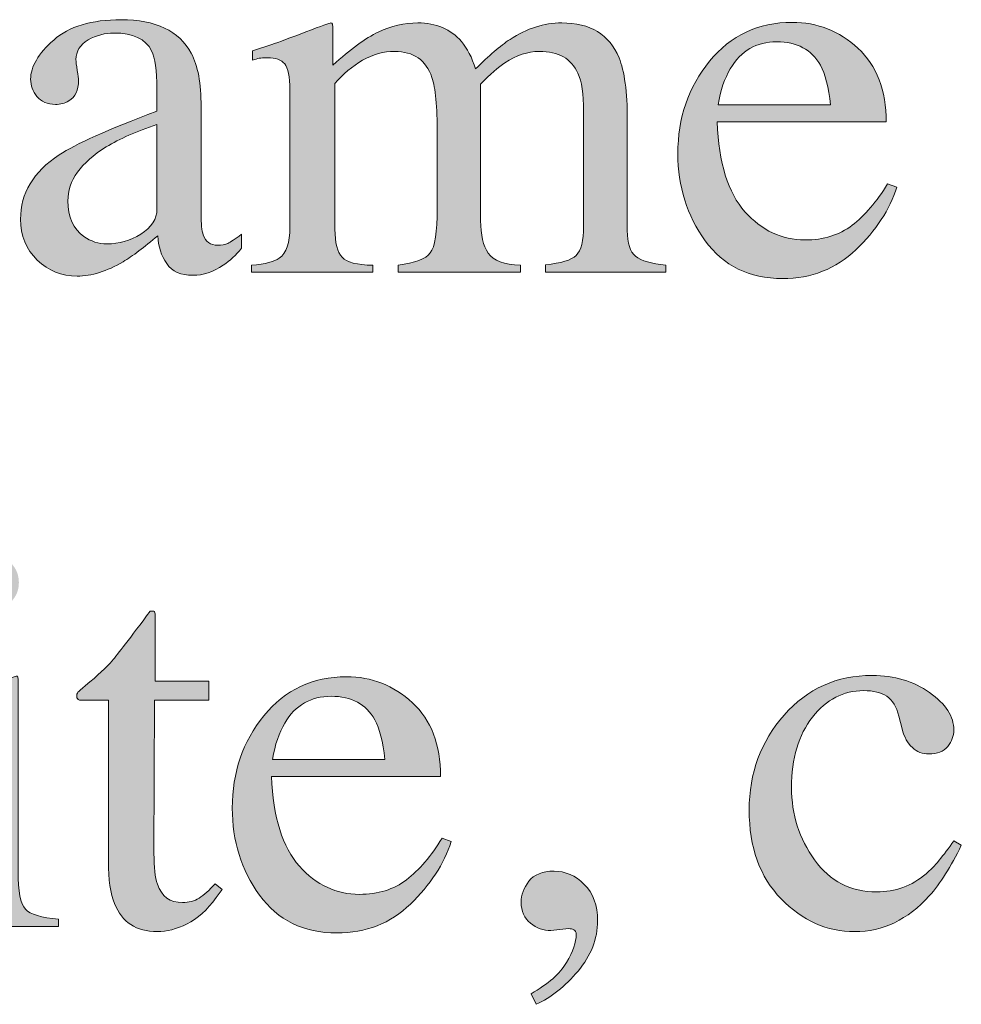
# Model space of a CAD drawing. Units: inches. Extents: x 0 to 11, y -8.5 to 0.
# Drawn here: x 9.3 to 9.5, y -4.6 to -4.4 of the extents above; entities that cross this region are included whole.
import ezdxf

# ---------------------------------------------------------------- set-up
doc = ezdxf.new("R2010")
doc.units = ezdxf.units.IN
doc.header["$MEASUREMENT"] = 0
doc.layers.add('Layer 1', color=7, linetype='Continuous')

# ---------------------------------------------------------------- blocks, each defined once
blk = doc.blocks.new('block 399')
at = {"layer": 'Layer 1', "true_color": 0xffffff}
h = blk.add_hatch(color=7, dxfattribs=at)
h.dxf.hatch_style = 2
edge = h.paths.add_edge_path()
edge.add_spline(control_points=[(9.29409, -4.39574), (9.29784, -4.3933), (9.3053, -4.38997), (9.3165, -4.38578), (9.3165, -4.38578), (9.3165, -4.3806), (9.3165, -4.3806), (9.3165, -4.37645), (9.31608, -4.37356), (9.31528, -4.37192), (9.31388, -4.36921), (9.31102, -4.36784), (9.30667, -4.36784), (9.30459, -4.36784), (9.30261, -4.36837), (9.30074, -4.36943), (9.29887, -4.37052), (9.29795, -4.37203), (9.29795, -4.37394), (9.29795, -4.37443), (9.29804, -4.37526), (9.29824, -4.37641), (9.29845, -4.37758), (9.29854, -4.37832), (9.29854, -4.37865), (9.29854, -4.38093), (9.2978, -4.38251), (9.29629, -4.3834), (9.29544, -4.38394), (9.29442, -4.3842), (9.29324, -4.3842), (9.29141, -4.3842), (9.29, -4.3836), (9.28902, -4.38239), (9.28805, -4.3812), (9.28756, -4.37987), (9.28756, -4.3784), (9.28756, -4.37556), (9.28932, -4.37257), (9.29285, -4.36945), (9.29636, -4.36635), (9.30151, -4.36479), (9.30831, -4.36479), (9.3162, -4.36479), (9.32156, -4.36735), (9.32437, -4.37248), (9.32587, -4.37528), (9.32662, -4.37938), (9.32662, -4.38475), (9.32662, -4.38475), (9.32662, -4.40922), (9.32662, -4.40922), (9.32662, -4.41158), (9.32678, -4.41321), (9.32711, -4.4141), (9.32764, -4.41569), (9.32874, -4.41649), (9.33042, -4.41649), (9.33134, -4.41649), (9.33213, -4.41634), (9.33272, -4.41606), (9.33335, -4.41577), (9.33439, -4.41508), (9.3359, -4.41398), (9.3359, -4.41398), (9.3359, -4.41715), (9.3359, -4.41715), (9.33459, -4.41874), (9.3332, -4.42004), (9.33169, -4.42106), (9.32941, -4.42261), (9.32709, -4.42338), (9.32473, -4.42338), (9.32197, -4.42338), (9.31996, -4.42249), (9.31873, -4.42069), (9.31748, -4.4189), (9.3168, -4.41678), (9.31668, -4.41429), (9.31359, -4.41698), (9.31094, -4.41897), (9.30874, -4.42026), (9.30504, -4.42246), (9.30151, -4.42357), (9.29819, -4.42357), (9.29468, -4.42357), (9.29165, -4.42234), (9.28909, -4.41987), (9.28653, -4.41741), (9.28525, -4.41429), (9.28525, -4.4105), (9.28525, -4.40461), (9.28819, -4.39969), (9.29409, -4.39574)], knot_values=[0, 0, 0, 0, 1, 1, 1, 2, 2, 2, 3, 3, 3, 4, 4, 4, 5, 5, 5, 6, 6, 6, 7, 7, 7, 8, 8, 8, 9, 9, 9, 10, 10, 10, 11, 11, 11, 12, 12, 12, 13, 13, 13, 14, 14, 14, 15, 15, 15, 16, 16, 16, 17, 17, 17, 18, 18, 18, 19, 19, 19, 20, 20, 20, 21, 21, 21, 22, 22, 22, 23, 23, 23, 24, 24, 24, 25, 25, 25, 26, 26, 26, 27, 27, 27, 28, 28, 28, 29, 29, 29, 30, 30, 30, 31, 31, 31, 31], degree=3, periodic=1)
edge = h.paths.add_edge_path()
edge.add_spline(control_points=[(9.3165, -4.38883), (9.31181, -4.39038), (9.30796, -4.39209), (9.30489, -4.39396), (9.29903, -4.39758), (9.2961, -4.40169), (9.2961, -4.40629), (9.2961, -4.40999), (9.29732, -4.41272), (9.29976, -4.41447), (9.30136, -4.41561), (9.30313, -4.41618), (9.30508, -4.41618), (9.30777, -4.41618), (9.31034, -4.41543), (9.3128, -4.41391), (9.31527, -4.41242), (9.3165, -4.4105), (9.3165, -4.40819), (9.3165, -4.40819), (9.3165, -4.38883), (9.3165, -4.38883)], knot_values=[0, 0, 0, 0, 1, 1, 1, 2, 2, 2, 3, 3, 3, 4, 4, 4, 5, 5, 5, 6, 6, 6, 7, 7, 7, 7], degree=3, periodic=1)
h = blk.add_hatch(color=7, dxfattribs=at)
h.dxf.hatch_style = 2
edge = h.paths.add_edge_path()
edge.add_spline(control_points=[(9.33816, -4.42106), (9.34134, -4.42078), (9.34345, -4.42025), (9.34451, -4.41947), (9.34614, -4.41829), (9.34695, -4.41593), (9.34695, -4.41239), (9.34695, -4.41239), (9.34695, -4.38085), (9.34695, -4.38085), (9.34695, -4.37783), (9.34656, -4.37585), (9.34577, -4.37492), (9.34497, -4.37398), (9.34367, -4.37352), (9.34182, -4.37352), (9.34098, -4.37352), (9.34033, -4.37356), (9.33991, -4.37363), (9.33948, -4.37373), (9.33898, -4.37386), (9.33841, -4.37406), (9.33841, -4.37406), (9.33841, -4.37192), (9.33841, -4.37192), (9.33841, -4.37192), (9.3428, -4.37046), (9.3428, -4.37046), (9.3444, -4.36994), (9.34699, -4.36898), (9.35061, -4.36759), (9.35423, -4.36621), (9.35615, -4.36552), (9.35636, -4.36552), (9.35655, -4.36552), (9.35668, -4.36563), (9.35672, -4.36582), (9.35676, -4.36603), (9.35678, -4.36641), (9.35678, -4.36698), (9.35678, -4.36698), (9.35678, -4.37523), (9.35678, -4.37523), (9.36081, -4.37157), (9.36428, -4.36903), (9.36721, -4.36762), (9.37014, -4.36622), (9.37316, -4.36552), (9.37625, -4.36552), (9.38044, -4.36552), (9.38378, -4.36694), (9.38626, -4.36979), (9.38756, -4.37134), (9.38864, -4.37344), (9.3895, -4.37607), (9.39251, -4.37303), (9.39513, -4.37077), (9.39738, -4.3693), (9.40123, -4.36678), (9.40519, -4.36552), (9.40921, -4.36552), (9.41576, -4.36552), (9.42014, -4.36819), (9.42234, -4.37352), (9.4236, -4.37653), (9.42424, -4.38129), (9.42424, -4.38779), (9.42424, -4.38779), (9.42424, -4.41313), (9.42424, -4.41313), (9.42424, -4.41602), (9.42487, -4.41798), (9.42615, -4.41901), (9.42744, -4.42006), (9.42974, -4.42074), (9.43308, -4.42106), (9.43308, -4.42106), (9.43308, -4.42265), (9.43308, -4.42265), (9.43308, -4.42265), (9.40554, -4.42265), (9.40554, -4.42265), (9.40554, -4.42265), (9.40554, -4.42094), (9.40554, -4.42094), (9.4091, -4.42061), (9.41142, -4.41991), (9.41254, -4.4188), (9.41366, -4.41771), (9.41423, -4.41547), (9.41423, -4.4121), (9.41423, -4.4121), (9.41423, -4.38578), (9.41423, -4.38578), (9.41423, -4.38184), (9.41379, -4.37893), (9.41294, -4.37705), (9.41143, -4.37373), (9.40847, -4.37206), (9.40408, -4.37206), (9.40144, -4.37206), (9.39882, -4.37292), (9.39621, -4.37467), (9.39471, -4.37569), (9.39285, -4.37732), (9.39065, -4.37956), (9.39065, -4.37956), (9.39065, -4.41081), (9.39065, -4.41081), (9.39065, -4.4141), (9.39124, -4.4166), (9.3924, -4.41831), (9.39355, -4.42002), (9.39601, -4.42094), (9.39975, -4.42106), (9.39975, -4.42106), (9.39975, -4.42265), (9.39975, -4.42265), (9.39975, -4.42265), (9.37174, -4.42265), (9.37174, -4.42265), (9.37174, -4.42265), (9.37174, -4.42106), (9.37174, -4.42106), (9.3756, -4.42057), (9.37807, -4.41964), (9.37912, -4.41825), (9.38018, -4.41687), (9.38071, -4.41345), (9.38071, -4.408), (9.38071, -4.408), (9.38071, -4.39095), (9.38071, -4.39095), (9.38071, -4.38468), (9.3803, -4.38038), (9.37949, -4.37802), (9.37815, -4.37405), (9.3753, -4.37206), (9.37094, -4.37206), (9.36846, -4.37206), (9.36602, -4.37273), (9.36362, -4.37409), (9.36122, -4.37546), (9.3591, -4.37724), (9.35727, -4.37944), (9.35727, -4.37944), (9.35727, -4.41283), (9.35727, -4.41283), (9.35727, -4.41592), (9.35782, -4.41805), (9.35889, -4.41923), (9.35997, -4.42041), (9.36232, -4.42102), (9.36594, -4.42106), (9.36594, -4.42106), (9.36594, -4.42265), (9.36594, -4.42265), (9.36594, -4.42265), (9.33816, -4.42265), (9.33816, -4.42265), (9.33816, -4.42265), (9.33816, -4.42106), (9.33816, -4.42106)], knot_values=[0, 0, 0, 0, 1, 1, 1, 2, 2, 2, 3, 3, 3, 4, 4, 4, 5, 5, 5, 6, 6, 6, 7, 7, 7, 8, 8, 8, 9, 9, 9, 10, 10, 10, 11, 11, 11, 12, 12, 12, 13, 13, 13, 14, 14, 14, 15, 15, 15, 16, 16, 16, 17, 17, 17, 18, 18, 18, 19, 19, 19, 20, 20, 20, 21, 21, 21, 22, 22, 22, 23, 23, 23, 24, 24, 24, 25, 25, 25, 26, 26, 26, 27, 27, 27, 28, 28, 28, 29, 29, 29, 30, 30, 30, 31, 31, 31, 32, 32, 32, 33, 33, 33, 34, 34, 34, 35, 35, 35, 36, 36, 36, 37, 37, 37, 38, 38, 38, 39, 39, 39, 40, 40, 40, 41, 41, 41, 42, 42, 42, 43, 43, 43, 44, 44, 44, 45, 45, 45, 46, 46, 46, 47, 47, 47, 48, 48, 48, 49, 49, 49, 50, 50, 50, 51, 51, 51, 52, 52, 52, 53, 53, 53, 54, 54, 54, 54], degree=3, periodic=1)
h = blk.add_hatch(color=7, dxfattribs=at)
h.dxf.hatch_style = 2
edge = h.paths.add_edge_path()
edge.add_spline(control_points=[(9.47708, -4.37135), (9.48139, -4.37531), (9.48355, -4.38094), (9.48355, -4.38822), (9.48355, -4.38822), (9.4448, -4.38822), (9.4448, -4.38822), (9.44519, -4.39764), (9.44733, -4.4045), (9.4512, -4.40881), (9.45506, -4.41311), (9.45964, -4.41527), (9.46493, -4.41527), (9.46921, -4.41527), (9.47281, -4.41414), (9.47574, -4.41192), (9.47866, -4.40968), (9.48136, -4.40651), (9.48386, -4.40241), (9.48386, -4.40241), (9.48599, -4.40314), (9.48599, -4.40314), (9.48432, -4.40833), (9.4812, -4.41311), (9.47662, -4.41751), (9.47205, -4.42192), (9.46643, -4.42411), (9.4598, -4.42411), (9.45215, -4.42411), (9.44625, -4.42122), (9.44207, -4.41545), (9.43791, -4.40967), (9.43582, -4.40302), (9.43582, -4.39549), (9.43582, -4.3873), (9.43823, -4.38025), (9.44309, -4.37431), (9.44792, -4.36837), (9.45422, -4.3654), (9.462, -4.3654), (9.46775, -4.3654), (9.47276, -4.36738), (9.47708, -4.37135)], knot_values=[0, 0, 0, 0, 1, 1, 1, 2, 2, 2, 3, 3, 3, 4, 4, 4, 5, 5, 5, 6, 6, 6, 7, 7, 7, 8, 8, 8, 9, 9, 9, 10, 10, 10, 11, 11, 11, 12, 12, 12, 13, 13, 13, 14, 14, 14, 14], degree=3, periodic=1)
edge = h.paths.add_edge_path()
edge.add_spline(control_points=[(9.44784, -4.37602), (9.44653, -4.37821), (9.4456, -4.38098), (9.44504, -4.38432), (9.44504, -4.38432), (9.47078, -4.38432), (9.47078, -4.38432), (9.47034, -4.38025), (9.46956, -4.37722), (9.46848, -4.37523), (9.46647, -4.37165), (9.46313, -4.36986), (9.45847, -4.36986), (9.45383, -4.36986), (9.45028, -4.37191), (9.44784, -4.37602)], knot_values=[0, 0, 0, 0, 1, 1, 1, 2, 2, 2, 3, 3, 3, 4, 4, 4, 5, 5, 5, 5], degree=3, periodic=1)
h = blk.add_hatch(color=7, dxfattribs=at)
h.dxf.hatch_style = 2
edge = h.paths.add_edge_path()
edge.add_spline(control_points=[(9.26431, -4.57094), (9.26866, -4.57053), (9.2714, -4.56978), (9.27256, -4.56871), (9.27368, -4.56763), (9.27426, -4.56471), (9.27426, -4.55995), (9.27426, -4.55995), (9.27426, -4.53084), (9.27426, -4.53084), (9.27426, -4.5282), (9.27407, -4.52637), (9.27371, -4.52534), (9.2731, -4.52368), (9.27182, -4.52284), (9.26987, -4.52284), (9.26941, -4.52284), (9.26898, -4.52288), (9.26855, -4.52296), (9.26812, -4.52304), (9.26689, -4.52337), (9.26485, -4.52394), (9.26485, -4.52394), (9.26485, -4.52205), (9.26485, -4.52205), (9.26485, -4.52205), (9.26748, -4.52119), (9.26748, -4.52119), (9.2746, -4.51888), (9.27957, -4.51713), (9.28238, -4.51595), (9.28352, -4.51546), (9.28425, -4.51522), (9.28457, -4.51522), (9.28465, -4.5155), (9.2847, -4.5158), (9.2847, -4.51613), (9.2847, -4.51613), (9.2847, -4.55995), (9.2847, -4.55995), (9.2847, -4.56459), (9.28525, -4.5675), (9.28638, -4.56868), (9.28749, -4.56986), (9.29003, -4.57061), (9.29397, -4.57094), (9.29397, -4.57094), (9.29397, -4.57265), (9.29397, -4.57265), (9.29397, -4.57265), (9.26431, -4.57265), (9.26431, -4.57265), (9.26431, -4.57265), (9.26431, -4.57094), (9.26431, -4.57094)], knot_values=[0, 0, 0, 0, 1, 1, 1, 2, 2, 2, 3, 3, 3, 4, 4, 4, 5, 5, 5, 6, 6, 6, 7, 7, 7, 8, 8, 8, 9, 9, 9, 10, 10, 10, 11, 11, 11, 12, 12, 12, 13, 13, 13, 14, 14, 14, 15, 15, 15, 16, 16, 16, 17, 17, 17, 18, 18, 18, 18], degree=3, periodic=1)
edge = h.paths.add_edge_path()
edge.add_spline(control_points=[(9.27402, -4.48933), (9.27524, -4.48806), (9.27673, -4.48744), (9.27852, -4.48744), (9.28027, -4.48744), (9.28178, -4.48806), (9.28301, -4.4893), (9.28426, -4.49053), (9.28487, -4.49204), (9.28487, -4.49382), (9.28487, -4.49556), (9.28426, -4.49704), (9.28301, -4.49828), (9.28178, -4.49953), (9.28027, -4.50014), (9.27852, -4.50014), (9.27673, -4.50014), (9.27524, -4.49953), (9.27402, -4.49828), (9.2728, -4.49704), (9.27218, -4.49556), (9.27218, -4.49382), (9.27218, -4.49208), (9.2728, -4.49057), (9.27402, -4.48933)], knot_values=[0, 0, 0, 0, 1, 1, 1, 2, 2, 2, 3, 3, 3, 4, 4, 4, 5, 5, 5, 6, 6, 6, 7, 7, 7, 8, 8, 8, 8], degree=3, periodic=1)
h = blk.add_hatch(color=7, dxfattribs=at)
h.dxf.hatch_style = 2
edge = h.paths.add_edge_path()
edge.add_spline(control_points=[(9.32838, -4.51637), (9.32838, -4.51637), (9.32838, -4.52077), (9.32838, -4.52077), (9.32838, -4.52077), (9.31593, -4.52077), (9.31593, -4.52077), (9.31593, -4.52077), (9.31582, -4.55592), (9.31582, -4.55592), (9.31582, -4.55901), (9.31608, -4.56136), (9.31661, -4.56293), (9.31759, -4.56576), (9.3195, -4.56715), (9.32235, -4.56715), (9.32381, -4.56715), (9.32509, -4.56681), (9.32616, -4.56611), (9.32724, -4.56543), (9.32846, -4.56433), (9.32985, -4.56283), (9.32985, -4.56283), (9.33145, -4.56415), (9.33145, -4.56415), (9.33145, -4.56415), (9.33009, -4.566), (9.33009, -4.566), (9.32798, -4.56885), (9.32574, -4.57086), (9.32339, -4.57204), (9.32102, -4.57322), (9.31875, -4.57381), (9.31656, -4.57381), (9.31174, -4.57381), (9.3085, -4.57167), (9.30679, -4.5674), (9.30584, -4.56508), (9.30538, -4.56186), (9.30538, -4.55775), (9.30538, -4.55775), (9.30538, -4.52077), (9.30538, -4.52077), (9.30538, -4.52077), (9.29873, -4.52077), (9.29873, -4.52077), (9.29852, -4.52064), (9.29837, -4.52052), (9.29827, -4.5204), (9.29816, -4.52028), (9.29811, -4.52011), (9.29811, -4.51991), (9.29811, -4.5195), (9.2982, -4.51919), (9.29839, -4.51896), (9.29857, -4.51874), (9.29915, -4.51823), (9.30013, -4.51742), (9.30294, -4.51508), (9.30496, -4.51321), (9.30621, -4.51176), (9.30744, -4.51032), (9.31036, -4.50651), (9.31495, -4.50033), (9.31548, -4.50033), (9.31581, -4.50037), (9.3159, -4.50043), (9.31601, -4.50053), (9.31607, -4.50083), (9.31607, -4.50136), (9.31607, -4.50136), (9.31607, -4.51637), (9.31607, -4.51637), (9.31607, -4.51637), (9.32838, -4.51637), (9.32838, -4.51637)], knot_values=[0, 0, 0, 0, 1, 1, 1, 2, 2, 2, 3, 3, 3, 4, 4, 4, 5, 5, 5, 6, 6, 6, 7, 7, 7, 8, 8, 8, 9, 9, 9, 10, 10, 10, 11, 11, 11, 12, 12, 12, 13, 13, 13, 14, 14, 14, 15, 15, 15, 16, 16, 16, 17, 17, 17, 18, 18, 18, 19, 19, 19, 20, 20, 20, 21, 21, 21, 22, 22, 22, 23, 23, 23, 24, 24, 24, 25, 25, 25, 25], degree=3, periodic=1)
h = blk.add_hatch(color=7, dxfattribs=at)
h.dxf.hatch_style = 2
edge = h.paths.add_edge_path()
edge.add_spline(control_points=[(9.37501, -4.52135), (9.37933, -4.52531), (9.38148, -4.53094), (9.38148, -4.53822), (9.38148, -4.53822), (9.34273, -4.53822), (9.34273, -4.53822), (9.34313, -4.54763), (9.34527, -4.5545), (9.34913, -4.55881), (9.353, -4.56311), (9.35757, -4.56527), (9.36286, -4.56527), (9.36715, -4.56527), (9.37074, -4.56414), (9.37367, -4.56192), (9.3766, -4.55968), (9.3793, -4.5565), (9.3818, -4.55241), (9.3818, -4.55241), (9.38392, -4.55314), (9.38392, -4.55314), (9.38226, -4.55832), (9.37914, -4.56311), (9.37455, -4.5675), (9.36998, -4.57191), (9.36437, -4.57411), (9.35773, -4.57411), (9.35008, -4.57411), (9.34418, -4.57122), (9.34001, -4.56544), (9.33584, -4.55967), (9.33375, -4.55302), (9.33375, -4.54549), (9.33375, -4.5373), (9.33617, -4.53025), (9.34102, -4.52431), (9.34585, -4.51836), (9.35216, -4.51539), (9.35993, -4.51539), (9.36568, -4.51539), (9.3707, -4.51737), (9.37501, -4.52135)], knot_values=[0, 0, 0, 0, 1, 1, 1, 2, 2, 2, 3, 3, 3, 4, 4, 4, 5, 5, 5, 6, 6, 6, 7, 7, 7, 8, 8, 8, 9, 9, 9, 10, 10, 10, 11, 11, 11, 12, 12, 12, 13, 13, 13, 14, 14, 14, 14], degree=3, periodic=1)
edge = h.paths.add_edge_path()
edge.add_spline(control_points=[(9.34577, -4.52601), (9.34447, -4.52821), (9.34353, -4.53098), (9.34298, -4.53432), (9.34298, -4.53432), (9.36872, -4.53432), (9.36872, -4.53432), (9.36827, -4.53025), (9.3675, -4.52722), (9.36641, -4.52523), (9.36441, -4.52165), (9.36107, -4.51986), (9.3564, -4.51986), (9.35177, -4.51986), (9.34821, -4.5219), (9.34577, -4.52601)], knot_values=[0, 0, 0, 0, 1, 1, 1, 2, 2, 2, 3, 3, 3, 4, 4, 4, 5, 5, 5, 5], degree=3, periodic=1)
h = blk.add_hatch(color=7, dxfattribs=at)
h.dxf.hatch_style = 2
edge = h.paths.add_edge_path()
edge.add_spline(control_points=[(9.4935, -4.51902), (9.49719, -4.52163), (9.49904, -4.5245), (9.49904, -4.52762), (9.49904, -4.52896), (9.49856, -4.53021), (9.49763, -4.53136), (9.49669, -4.53251), (9.49524, -4.53309), (9.49329, -4.53309), (9.49186, -4.53309), (9.49061, -4.53261), (9.48954, -4.53163), (9.48846, -4.53065), (9.48767, -4.52923), (9.48718, -4.52736), (9.48718, -4.52736), (9.48645, -4.52443), (9.48645, -4.52443), (9.48592, -4.52227), (9.48501, -4.52075), (9.48371, -4.51986), (9.48237, -4.51899), (9.48059, -4.51857), (9.47839, -4.51857), (9.47375, -4.51857), (9.46985, -4.52059), (9.46665, -4.52464), (9.46346, -4.5287), (9.46186, -4.5341), (9.46186, -4.54081), (9.46186, -4.54697), (9.46362, -4.55249), (9.46714, -4.55737), (9.47066, -4.56227), (9.47541, -4.56471), (9.48139, -4.56471), (9.48562, -4.56471), (9.48938, -4.56333), (9.49269, -4.56055), (9.49455, -4.55896), (9.49666, -4.55644), (9.49904, -4.55296), (9.49904, -4.55296), (9.50075, -4.55401), (9.50075, -4.55401), (9.49841, -4.55889), (9.49597, -4.56277), (9.49342, -4.56562), (9.48848, -4.57107), (9.48279, -4.57381), (9.47633, -4.57381), (9.46998, -4.57381), (9.46437, -4.5713), (9.45949, -4.5663), (9.4546, -4.56129), (9.45216, -4.5545), (9.45216, -4.54591), (9.45216, -4.53749), (9.45482, -4.53025), (9.46015, -4.52418), (9.46548, -4.51812), (9.47221, -4.51508), (9.48035, -4.51508), (9.48543, -4.51508), (9.48983, -4.5164), (9.4935, -4.51902)], knot_values=[0, 0, 0, 0, 1, 1, 1, 2, 2, 2, 3, 3, 3, 4, 4, 4, 5, 5, 5, 6, 6, 6, 7, 7, 7, 8, 8, 8, 9, 9, 9, 10, 10, 10, 11, 11, 11, 12, 12, 12, 13, 13, 13, 14, 14, 14, 15, 15, 15, 16, 16, 16, 17, 17, 17, 18, 18, 18, 19, 19, 19, 20, 20, 20, 21, 21, 21, 22, 22, 22, 22], degree=3, periodic=1)
h = blk.add_hatch(color=7, dxfattribs=at)
h.dxf.hatch_style = 2
edge = h.paths.add_edge_path()
edge.add_spline(control_points=[(9.41296, -4.58285), (9.40999, -4.58637), (9.40681, -4.58892), (9.40339, -4.59047), (9.40339, -4.59047), (9.40222, -4.58803), (9.40222, -4.58803), (9.40613, -4.58583), (9.40883, -4.58344), (9.41032, -4.58089), (9.4118, -4.57831), (9.41254, -4.57619), (9.41254, -4.57448), (9.41254, -4.57391), (9.41237, -4.57354), (9.41199, -4.57338), (9.41163, -4.57322), (9.41124, -4.57313), (9.41083, -4.57313), (9.41083, -4.57313), (9.40675, -4.57357), (9.40675, -4.57357), (9.40504, -4.57357), (9.40347, -4.573), (9.40205, -4.57189), (9.40062, -4.57076), (9.39992, -4.56915), (9.39992, -4.56703), (9.39992, -4.5654), (9.4005, -4.56382), (9.40168, -4.56227), (9.40286, -4.56072), (9.4048, -4.55995), (9.40748, -4.55995), (9.41003, -4.55995), (9.41234, -4.56095), (9.41437, -4.56297), (9.41641, -4.56498), (9.41743, -4.56779), (9.41743, -4.57137), (9.41743, -4.57547), (9.41593, -4.57929), (9.41296, -4.58285)], knot_values=[0, 0, 0, 0, 1, 1, 1, 2, 2, 2, 3, 3, 3, 4, 4, 4, 5, 5, 5, 6, 6, 6, 7, 7, 7, 8, 8, 8, 9, 9, 9, 10, 10, 10, 11, 11, 11, 12, 12, 12, 13, 13, 13, 14, 14, 14, 14], degree=3, periodic=1)
at = {"layer": 'Layer 1', "lineweight": 0}
for points, knots in [([(9.29409, -4.39574), (9.29784, -4.3933), (9.3053, -4.38997), (9.3165, -4.38578), (9.3165, -4.38578), (9.3165, -4.3806), (9.3165, -4.3806), (9.3165, -4.37645), (9.31608, -4.37356), (9.31528, -4.37192), (9.31388, -4.36921), (9.31102, -4.36784), (9.30667, -4.36784), (9.30459, -4.36784), (9.30261, -4.36837), (9.30074, -4.36943), (9.29887, -4.37052), (9.29795, -4.37203), (9.29795, -4.37394), (9.29795, -4.37443), (9.29804, -4.37526), (9.29824, -4.37641), (9.29845, -4.37758), (9.29854, -4.37832), (9.29854, -4.37865), (9.29854, -4.38093), (9.2978, -4.38251), (9.29629, -4.3834), (9.29544, -4.38394), (9.29442, -4.3842), (9.29324, -4.3842), (9.29141, -4.3842), (9.29, -4.3836), (9.28902, -4.38239), (9.28805, -4.3812), (9.28756, -4.37987), (9.28756, -4.3784), (9.28756, -4.37556), (9.28932, -4.37257), (9.29285, -4.36945), (9.29636, -4.36635), (9.30151, -4.36479), (9.30831, -4.36479), (9.3162, -4.36479), (9.32156, -4.36735), (9.32437, -4.37248), (9.32587, -4.37528), (9.32662, -4.37938), (9.32662, -4.38475), (9.32662, -4.38475), (9.32662, -4.40922), (9.32662, -4.40922), (9.32662, -4.41158), (9.32678, -4.41321), (9.32711, -4.4141), (9.32764, -4.41569), (9.32874, -4.41649), (9.33042, -4.41649), (9.33134, -4.41649), (9.33213, -4.41634), (9.33272, -4.41606), (9.33335, -4.41577), (9.33439, -4.41508), (9.3359, -4.41398), (9.3359, -4.41398), (9.3359, -4.41715), (9.3359, -4.41715), (9.33459, -4.41874), (9.3332, -4.42004), (9.33169, -4.42106), (9.32941, -4.42261), (9.32709, -4.42338), (9.32473, -4.42338), (9.32197, -4.42338), (9.31996, -4.42249), (9.31873, -4.42069), (9.31748, -4.4189), (9.3168, -4.41678), (9.31668, -4.41429), (9.31359, -4.41698), (9.31094, -4.41897), (9.30874, -4.42026), (9.30504, -4.42246), (9.30151, -4.42357), (9.29819, -4.42357), (9.29468, -4.42357), (9.29165, -4.42234), (9.28909, -4.41987), (9.28653, -4.41741), (9.28525, -4.41429), (9.28525, -4.4105), (9.28525, -4.40461), (9.28819, -4.39969), (9.29409, -4.39574)], [0, 0, 0, 0, 1, 1, 1, 2, 2, 2, 3, 3, 3, 4, 4, 4, 5, 5, 5, 6, 6, 6, 7, 7, 7, 8, 8, 8, 9, 9, 9, 10, 10, 10, 11, 11, 11, 12, 12, 12, 13, 13, 13, 14, 14, 14, 15, 15, 15, 16, 16, 16, 17, 17, 17, 18, 18, 18, 19, 19, 19, 20, 20, 20, 21, 21, 21, 22, 22, 22, 23, 23, 23, 24, 24, 24, 25, 25, 25, 26, 26, 26, 27, 27, 27, 28, 28, 28, 29, 29, 29, 30, 30, 30, 31, 31, 31, 31]), ([(9.33816, -4.42106), (9.34134, -4.42078), (9.34345, -4.42025), (9.34451, -4.41947), (9.34614, -4.41829), (9.34695, -4.41593), (9.34695, -4.41239), (9.34695, -4.41239), (9.34695, -4.38085), (9.34695, -4.38085), (9.34695, -4.37783), (9.34656, -4.37585), (9.34577, -4.37492), (9.34497, -4.37398), (9.34367, -4.37352), (9.34182, -4.37352), (9.34098, -4.37352), (9.34033, -4.37356), (9.33991, -4.37363), (9.33948, -4.37373), (9.33898, -4.37386), (9.33841, -4.37406), (9.33841, -4.37406), (9.33841, -4.37192), (9.33841, -4.37192), (9.33841, -4.37192), (9.3428, -4.37046), (9.3428, -4.37046), (9.3444, -4.36994), (9.34699, -4.36898), (9.35061, -4.36759), (9.35423, -4.36621), (9.35615, -4.36552), (9.35636, -4.36552), (9.35655, -4.36552), (9.35668, -4.36563), (9.35672, -4.36582), (9.35676, -4.36603), (9.35678, -4.36641), (9.35678, -4.36698), (9.35678, -4.36698), (9.35678, -4.37523), (9.35678, -4.37523), (9.36081, -4.37157), (9.36428, -4.36903), (9.36721, -4.36762), (9.37014, -4.36622), (9.37316, -4.36552), (9.37625, -4.36552), (9.38044, -4.36552), (9.38378, -4.36694), (9.38626, -4.36979), (9.38756, -4.37134), (9.38864, -4.37344), (9.3895, -4.37607), (9.39251, -4.37303), (9.39513, -4.37077), (9.39738, -4.3693), (9.40123, -4.36678), (9.40519, -4.36552), (9.40921, -4.36552), (9.41576, -4.36552), (9.42014, -4.36819), (9.42234, -4.37352), (9.4236, -4.37653), (9.42424, -4.38129), (9.42424, -4.38779), (9.42424, -4.38779), (9.42424, -4.41313), (9.42424, -4.41313), (9.42424, -4.41602), (9.42487, -4.41798), (9.42615, -4.41901), (9.42744, -4.42006), (9.42974, -4.42074), (9.43308, -4.42106), (9.43308, -4.42106), (9.43308, -4.42265), (9.43308, -4.42265), (9.43308, -4.42265), (9.40554, -4.42265), (9.40554, -4.42265), (9.40554, -4.42265), (9.40554, -4.42094), (9.40554, -4.42094), (9.4091, -4.42061), (9.41142, -4.41991), (9.41254, -4.4188), (9.41366, -4.41771), (9.41423, -4.41547), (9.41423, -4.4121), (9.41423, -4.4121), (9.41423, -4.38578), (9.41423, -4.38578), (9.41423, -4.38184), (9.41379, -4.37893), (9.41294, -4.37705), (9.41143, -4.37373), (9.40847, -4.37206), (9.40408, -4.37206), (9.40144, -4.37206), (9.39882, -4.37292), (9.39621, -4.37467), (9.39471, -4.37569), (9.39285, -4.37732), (9.39065, -4.37956), (9.39065, -4.37956), (9.39065, -4.41081), (9.39065, -4.41081), (9.39065, -4.4141), (9.39124, -4.4166), (9.3924, -4.41831), (9.39355, -4.42002), (9.39601, -4.42094), (9.39975, -4.42106), (9.39975, -4.42106), (9.39975, -4.42265), (9.39975, -4.42265), (9.39975, -4.42265), (9.37174, -4.42265), (9.37174, -4.42265), (9.37174, -4.42265), (9.37174, -4.42106), (9.37174, -4.42106), (9.3756, -4.42057), (9.37807, -4.41964), (9.37912, -4.41825), (9.38018, -4.41687), (9.38071, -4.41345), (9.38071, -4.408), (9.38071, -4.408), (9.38071, -4.39095), (9.38071, -4.39095), (9.38071, -4.38468), (9.3803, -4.38038), (9.37949, -4.37802), (9.37815, -4.37405), (9.3753, -4.37206), (9.37094, -4.37206), (9.36846, -4.37206), (9.36602, -4.37273), (9.36362, -4.37409), (9.36122, -4.37546), (9.3591, -4.37724), (9.35727, -4.37944), (9.35727, -4.37944), (9.35727, -4.41283), (9.35727, -4.41283), (9.35727, -4.41592), (9.35782, -4.41805), (9.35889, -4.41923), (9.35997, -4.42041), (9.36232, -4.42102), (9.36594, -4.42106), (9.36594, -4.42106), (9.36594, -4.42265), (9.36594, -4.42265), (9.36594, -4.42265), (9.33816, -4.42265), (9.33816, -4.42265), (9.33816, -4.42265), (9.33816, -4.42106), (9.33816, -4.42106)], [0, 0, 0, 0, 1, 1, 1, 2, 2, 2, 3, 3, 3, 4, 4, 4, 5, 5, 5, 6, 6, 6, 7, 7, 7, 8, 8, 8, 9, 9, 9, 10, 10, 10, 11, 11, 11, 12, 12, 12, 13, 13, 13, 14, 14, 14, 15, 15, 15, 16, 16, 16, 17, 17, 17, 18, 18, 18, 19, 19, 19, 20, 20, 20, 21, 21, 21, 22, 22, 22, 23, 23, 23, 24, 24, 24, 25, 25, 25, 26, 26, 26, 27, 27, 27, 28, 28, 28, 29, 29, 29, 30, 30, 30, 31, 31, 31, 32, 32, 32, 33, 33, 33, 34, 34, 34, 35, 35, 35, 36, 36, 36, 37, 37, 37, 38, 38, 38, 39, 39, 39, 40, 40, 40, 41, 41, 41, 42, 42, 42, 43, 43, 43, 44, 44, 44, 45, 45, 45, 46, 46, 46, 47, 47, 47, 48, 48, 48, 49, 49, 49, 50, 50, 50, 51, 51, 51, 52, 52, 52, 53, 53, 53, 54, 54, 54, 54]), ([(9.47708, -4.37135), (9.48139, -4.37531), (9.48355, -4.38094), (9.48355, -4.38822), (9.48355, -4.38822), (9.4448, -4.38822), (9.4448, -4.38822), (9.44519, -4.39764), (9.44733, -4.4045), (9.4512, -4.40881), (9.45506, -4.41311), (9.45964, -4.41527), (9.46493, -4.41527), (9.46921, -4.41527), (9.47281, -4.41414), (9.47574, -4.41192), (9.47866, -4.40968), (9.48136, -4.40651), (9.48386, -4.40241), (9.48386, -4.40241), (9.48599, -4.40314), (9.48599, -4.40314), (9.48432, -4.40833), (9.4812, -4.41311), (9.47662, -4.41751), (9.47205, -4.42192), (9.46643, -4.42411), (9.4598, -4.42411), (9.45215, -4.42411), (9.44625, -4.42122), (9.44207, -4.41545), (9.43791, -4.40967), (9.43582, -4.40302), (9.43582, -4.39549), (9.43582, -4.3873), (9.43823, -4.38025), (9.44309, -4.37431), (9.44792, -4.36837), (9.45422, -4.3654), (9.462, -4.3654), (9.46775, -4.3654), (9.47276, -4.36738), (9.47708, -4.37135)], [0, 0, 0, 0, 1, 1, 1, 2, 2, 2, 3, 3, 3, 4, 4, 4, 5, 5, 5, 6, 6, 6, 7, 7, 7, 8, 8, 8, 9, 9, 9, 10, 10, 10, 11, 11, 11, 12, 12, 12, 13, 13, 13, 14, 14, 14, 14]), ([(9.44784, -4.37602), (9.44653, -4.37821), (9.4456, -4.38098), (9.44504, -4.38432), (9.44504, -4.38432), (9.47078, -4.38432), (9.47078, -4.38432), (9.47034, -4.38025), (9.46956, -4.37722), (9.46848, -4.37523), (9.46647, -4.37165), (9.46313, -4.36986), (9.45847, -4.36986), (9.45383, -4.36986), (9.45028, -4.37191), (9.44784, -4.37602)], [0, 0, 0, 0, 1, 1, 1, 2, 2, 2, 3, 3, 3, 4, 4, 4, 5, 5, 5, 5]), ([(9.3165, -4.38883), (9.31181, -4.39038), (9.30796, -4.39209), (9.30489, -4.39396), (9.29903, -4.39758), (9.2961, -4.40169), (9.2961, -4.40629), (9.2961, -4.40999), (9.29732, -4.41272), (9.29976, -4.41447), (9.30136, -4.41561), (9.30313, -4.41618), (9.30508, -4.41618), (9.30777, -4.41618), (9.31034, -4.41543), (9.3128, -4.41391), (9.31527, -4.41242), (9.3165, -4.4105), (9.3165, -4.40819), (9.3165, -4.40819), (9.3165, -4.38883), (9.3165, -4.38883)], [0, 0, 0, 0, 1, 1, 1, 2, 2, 2, 3, 3, 3, 4, 4, 4, 5, 5, 5, 6, 6, 6, 7, 7, 7, 7]), ([(9.32838, -4.51637), (9.32838, -4.51637), (9.32838, -4.52077), (9.32838, -4.52077), (9.32838, -4.52077), (9.31593, -4.52077), (9.31593, -4.52077), (9.31593, -4.52077), (9.31582, -4.55592), (9.31582, -4.55592), (9.31582, -4.55901), (9.31608, -4.56136), (9.31661, -4.56293), (9.31759, -4.56576), (9.3195, -4.56715), (9.32235, -4.56715), (9.32381, -4.56715), (9.32509, -4.56681), (9.32616, -4.56611), (9.32724, -4.56543), (9.32846, -4.56433), (9.32985, -4.56283), (9.32985, -4.56283), (9.33145, -4.56415), (9.33145, -4.56415), (9.33145, -4.56415), (9.33009, -4.566), (9.33009, -4.566), (9.32798, -4.56885), (9.32574, -4.57086), (9.32339, -4.57204), (9.32102, -4.57322), (9.31875, -4.57381), (9.31656, -4.57381), (9.31174, -4.57381), (9.3085, -4.57167), (9.30679, -4.5674), (9.30584, -4.56508), (9.30538, -4.56186), (9.30538, -4.55775), (9.30538, -4.55775), (9.30538, -4.52077), (9.30538, -4.52077), (9.30538, -4.52077), (9.29873, -4.52077), (9.29873, -4.52077), (9.29852, -4.52064), (9.29837, -4.52052), (9.29827, -4.5204), (9.29816, -4.52028), (9.29811, -4.52011), (9.29811, -4.51991), (9.29811, -4.5195), (9.2982, -4.51919), (9.29839, -4.51896), (9.29857, -4.51874), (9.29915, -4.51823), (9.30013, -4.51742), (9.30294, -4.51508), (9.30496, -4.51321), (9.30621, -4.51176), (9.30744, -4.51032), (9.31036, -4.50651), (9.31495, -4.50033), (9.31548, -4.50033), (9.31581, -4.50037), (9.3159, -4.50043), (9.31601, -4.50053), (9.31607, -4.50083), (9.31607, -4.50136), (9.31607, -4.50136), (9.31607, -4.51637), (9.31607, -4.51637), (9.31607, -4.51637), (9.32838, -4.51637), (9.32838, -4.51637)], [0, 0, 0, 0, 1, 1, 1, 2, 2, 2, 3, 3, 3, 4, 4, 4, 5, 5, 5, 6, 6, 6, 7, 7, 7, 8, 8, 8, 9, 9, 9, 10, 10, 10, 11, 11, 11, 12, 12, 12, 13, 13, 13, 14, 14, 14, 15, 15, 15, 16, 16, 16, 17, 17, 17, 18, 18, 18, 19, 19, 19, 20, 20, 20, 21, 21, 21, 22, 22, 22, 23, 23, 23, 24, 24, 24, 25, 25, 25, 25]), ([(9.26431, -4.57094), (9.26866, -4.57053), (9.2714, -4.56978), (9.27256, -4.56871), (9.27368, -4.56763), (9.27426, -4.56471), (9.27426, -4.55995), (9.27426, -4.55995), (9.27426, -4.53084), (9.27426, -4.53084), (9.27426, -4.5282), (9.27407, -4.52637), (9.27371, -4.52534), (9.2731, -4.52368), (9.27182, -4.52284), (9.26987, -4.52284), (9.26941, -4.52284), (9.26898, -4.52288), (9.26855, -4.52296), (9.26812, -4.52304), (9.26689, -4.52337), (9.26485, -4.52394), (9.26485, -4.52394), (9.26485, -4.52205), (9.26485, -4.52205), (9.26485, -4.52205), (9.26748, -4.52119), (9.26748, -4.52119), (9.2746, -4.51888), (9.27957, -4.51713), (9.28238, -4.51595), (9.28352, -4.51546), (9.28425, -4.51522), (9.28457, -4.51522), (9.28465, -4.5155), (9.2847, -4.5158), (9.2847, -4.51613), (9.2847, -4.51613), (9.2847, -4.55995), (9.2847, -4.55995), (9.2847, -4.56459), (9.28525, -4.5675), (9.28638, -4.56868), (9.28749, -4.56986), (9.29003, -4.57061), (9.29397, -4.57094), (9.29397, -4.57094), (9.29397, -4.57265), (9.29397, -4.57265), (9.29397, -4.57265), (9.26431, -4.57265), (9.26431, -4.57265), (9.26431, -4.57265), (9.26431, -4.57094), (9.26431, -4.57094)], [0, 0, 0, 0, 1, 1, 1, 2, 2, 2, 3, 3, 3, 4, 4, 4, 5, 5, 5, 6, 6, 6, 7, 7, 7, 8, 8, 8, 9, 9, 9, 10, 10, 10, 11, 11, 11, 12, 12, 12, 13, 13, 13, 14, 14, 14, 15, 15, 15, 16, 16, 16, 17, 17, 17, 18, 18, 18, 18]), ([(9.37501, -4.52135), (9.37933, -4.52531), (9.38148, -4.53094), (9.38148, -4.53822), (9.38148, -4.53822), (9.34273, -4.53822), (9.34273, -4.53822), (9.34313, -4.54763), (9.34527, -4.5545), (9.34913, -4.55881), (9.353, -4.56311), (9.35757, -4.56527), (9.36286, -4.56527), (9.36715, -4.56527), (9.37074, -4.56414), (9.37367, -4.56192), (9.3766, -4.55968), (9.3793, -4.5565), (9.3818, -4.55241), (9.3818, -4.55241), (9.38392, -4.55314), (9.38392, -4.55314), (9.38226, -4.55832), (9.37914, -4.56311), (9.37455, -4.5675), (9.36998, -4.57191), (9.36437, -4.57411), (9.35773, -4.57411), (9.35008, -4.57411), (9.34418, -4.57122), (9.34001, -4.56544), (9.33584, -4.55967), (9.33375, -4.55302), (9.33375, -4.54549), (9.33375, -4.5373), (9.33617, -4.53025), (9.34102, -4.52431), (9.34585, -4.51836), (9.35216, -4.51539), (9.35993, -4.51539), (9.36568, -4.51539), (9.3707, -4.51737), (9.37501, -4.52135)], [0, 0, 0, 0, 1, 1, 1, 2, 2, 2, 3, 3, 3, 4, 4, 4, 5, 5, 5, 6, 6, 6, 7, 7, 7, 8, 8, 8, 9, 9, 9, 10, 10, 10, 11, 11, 11, 12, 12, 12, 13, 13, 13, 14, 14, 14, 14]), ([(9.4935, -4.51902), (9.49719, -4.52163), (9.49904, -4.5245), (9.49904, -4.52762), (9.49904, -4.52896), (9.49856, -4.53021), (9.49763, -4.53136), (9.49669, -4.53251), (9.49524, -4.53309), (9.49329, -4.53309), (9.49186, -4.53309), (9.49061, -4.53261), (9.48954, -4.53163), (9.48846, -4.53065), (9.48767, -4.52923), (9.48718, -4.52736), (9.48718, -4.52736), (9.48645, -4.52443), (9.48645, -4.52443), (9.48592, -4.52227), (9.48501, -4.52075), (9.48371, -4.51986), (9.48237, -4.51899), (9.48059, -4.51857), (9.47839, -4.51857), (9.47375, -4.51857), (9.46985, -4.52059), (9.46665, -4.52464), (9.46346, -4.5287), (9.46186, -4.5341), (9.46186, -4.54081), (9.46186, -4.54697), (9.46362, -4.55249), (9.46714, -4.55737), (9.47066, -4.56227), (9.47541, -4.56471), (9.48139, -4.56471), (9.48562, -4.56471), (9.48938, -4.56333), (9.49269, -4.56055), (9.49455, -4.55896), (9.49666, -4.55644), (9.49904, -4.55296), (9.49904, -4.55296), (9.50075, -4.55401), (9.50075, -4.55401), (9.49841, -4.55889), (9.49597, -4.56277), (9.49342, -4.56562), (9.48848, -4.57107), (9.48279, -4.57381), (9.47633, -4.57381), (9.46998, -4.57381), (9.46437, -4.5713), (9.45949, -4.5663), (9.4546, -4.56129), (9.45216, -4.5545), (9.45216, -4.54591), (9.45216, -4.53749), (9.45482, -4.53025), (9.46015, -4.52418), (9.46548, -4.51812), (9.47221, -4.51508), (9.48035, -4.51508), (9.48543, -4.51508), (9.48983, -4.5164), (9.4935, -4.51902)], [0, 0, 0, 0, 1, 1, 1, 2, 2, 2, 3, 3, 3, 4, 4, 4, 5, 5, 5, 6, 6, 6, 7, 7, 7, 8, 8, 8, 9, 9, 9, 10, 10, 10, 11, 11, 11, 12, 12, 12, 13, 13, 13, 14, 14, 14, 15, 15, 15, 16, 16, 16, 17, 17, 17, 18, 18, 18, 19, 19, 19, 20, 20, 20, 21, 21, 21, 22, 22, 22, 22]), ([(9.34577, -4.52601), (9.34447, -4.52821), (9.34353, -4.53098), (9.34298, -4.53432), (9.34298, -4.53432), (9.36872, -4.53432), (9.36872, -4.53432), (9.36827, -4.53025), (9.3675, -4.52722), (9.36641, -4.52523), (9.36441, -4.52165), (9.36107, -4.51986), (9.3564, -4.51986), (9.35177, -4.51986), (9.34821, -4.5219), (9.34577, -4.52601)], [0, 0, 0, 0, 1, 1, 1, 2, 2, 2, 3, 3, 3, 4, 4, 4, 5, 5, 5, 5]), ([(9.41296, -4.58285), (9.40999, -4.58637), (9.40681, -4.58892), (9.40339, -4.59047), (9.40339, -4.59047), (9.40222, -4.58803), (9.40222, -4.58803), (9.40613, -4.58583), (9.40883, -4.58344), (9.41032, -4.58089), (9.4118, -4.57831), (9.41254, -4.57619), (9.41254, -4.57448), (9.41254, -4.57391), (9.41237, -4.57354), (9.41199, -4.57338), (9.41163, -4.57322), (9.41124, -4.57313), (9.41083, -4.57313), (9.41083, -4.57313), (9.40675, -4.57357), (9.40675, -4.57357), (9.40504, -4.57357), (9.40347, -4.573), (9.40205, -4.57189), (9.40062, -4.57076), (9.39992, -4.56915), (9.39992, -4.56703), (9.39992, -4.5654), (9.4005, -4.56382), (9.40168, -4.56227), (9.40286, -4.56072), (9.4048, -4.55995), (9.40748, -4.55995), (9.41003, -4.55995), (9.41234, -4.56095), (9.41437, -4.56297), (9.41641, -4.56498), (9.41743, -4.56779), (9.41743, -4.57137), (9.41743, -4.57547), (9.41593, -4.57929), (9.41296, -4.58285)], [0, 0, 0, 0, 1, 1, 1, 2, 2, 2, 3, 3, 3, 4, 4, 4, 5, 5, 5, 6, 6, 6, 7, 7, 7, 8, 8, 8, 9, 9, 9, 10, 10, 10, 11, 11, 11, 12, 12, 12, 13, 13, 13, 14, 14, 14, 14])]:
    blk.add_open_spline(points, degree=3, knots=knots, dxfattribs=at)

msp = doc.modelspace()

# ---------------------------------------------------------------- block references
at = {"layer": 'Layer 1'}
msp.add_blockref('block 399', (0, 0), dxfattribs=at)

doc.saveas('drawing.dxf')
